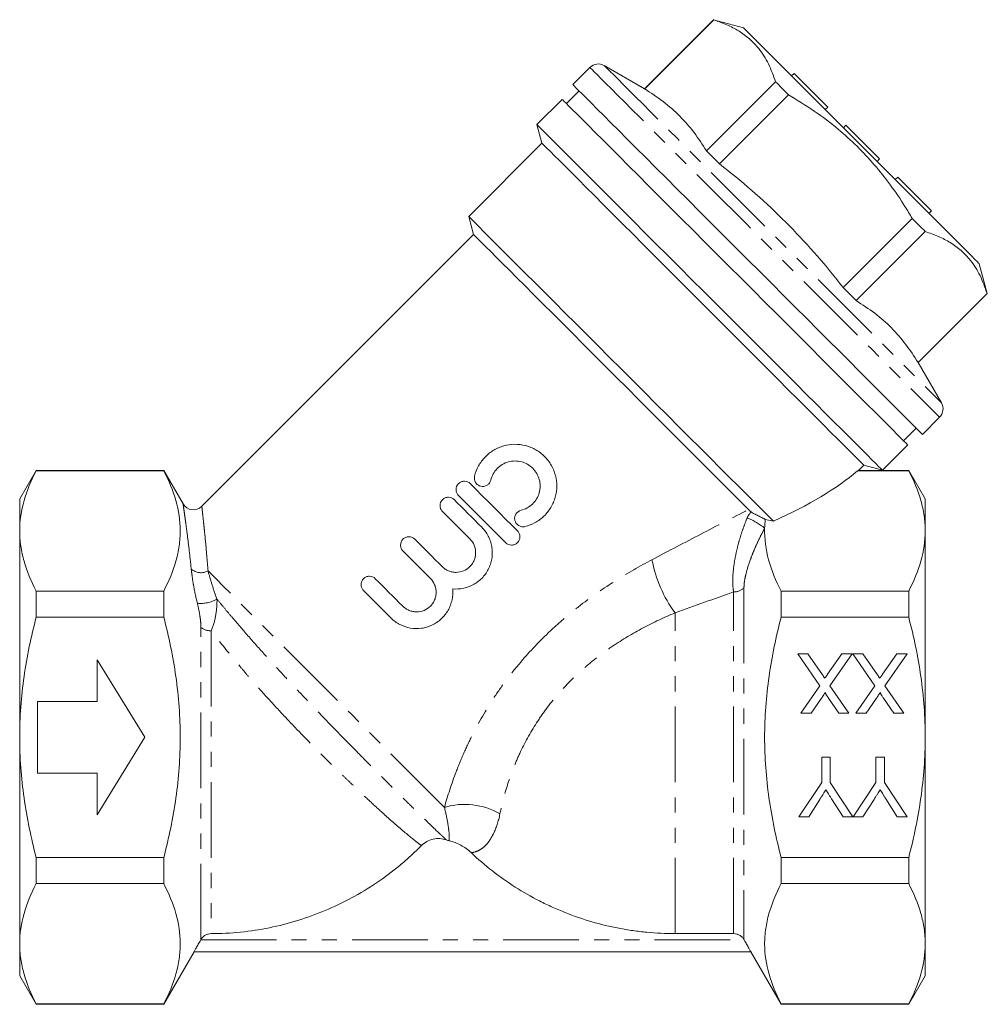
# Model space of a CAD drawing. Units: millimetres. Extents: x 161 to 242, y 90 to 259.
# Drawn here: x 161 to 242, y 176 to 259 of the extents above; entities that cross this region are included whole.
import ezdxf

# ---------------------------------------------------------------- set-up
doc = ezdxf.new("R2010")
doc.units = ezdxf.units.MM
doc.linetypes.add('PHANTOM', pattern=[12.7, 6.35, -1.27, 1.27, -1.27, 1.27, -1.27])

msp = doc.modelspace()

# ---------------------------------------------------------------- linework, layer by layer
at = {"color": 7, "linetype": 'Continuous', "lineweight": 15}
for p, q in [((218.877, 258.895), (213.084, 253.101)), ((213.101, 253.083), (218.895, 258.877)), ((221.387, 258.222), (218.877, 258.895)), ((218.895, 258.877), (218.877, 258.895)), ((208.506, 254.887), (207.068, 253.449)), ((213.084, 253.101), (209.714, 255.046)), ((224.082, 253.69), (218.288, 247.896)), ((225.644, 254.39), (225.431, 254.178)), ((228.472, 251.561), (225.644, 254.39)), ((207.598, 252.919), (206.538, 251.858)), ((213.084, 253.101), (213.101, 253.083)), ((206.184, 252.212), (204.063, 250.09)), ((219.387, 246.797), (225.181, 252.591)), ((228.472, 251.561), (228.26, 251.349)), ((204.063, 250.09), (204.481, 248.529)), ((229.995, 250.038), (229.783, 249.826)), ((232.823, 247.21), (229.995, 250.038)), ((204.481, 248.529), (198.335, 242.383)), ((232.823, 247.21), (232.611, 246.998)), ((234.346, 245.687), (234.134, 245.475)), ((237.175, 242.859), (234.346, 245.687)), ((198.335, 242.383), (198.739, 240.877)), ((235.555, 242.217), (229.761, 236.423)), ((237.175, 242.859), (236.963, 242.646)), ((198.739, 240.877), (175.927, 218.065)), ((230.86, 235.324), (236.654, 241.118)), ((241.858, 235.914), (241.186, 238.423)), ((241.841, 235.931), (236.047, 230.137)), ((236.065, 230.12), (241.858, 235.914)), ((238.01, 226.75), (236.065, 230.12)), ((236.413, 224.104), (237.851, 225.543)), ((234.822, 223.574), (235.883, 224.635)), ((233.054, 221.099), (235.176, 223.22)), ((231.045, 221.07), (231.493, 221.517)), ((231.493, 221.517), (233.054, 221.099)), ((162.033, 221.084), (160.648, 218.684)), ((172.738, 221.084), (162.033, 221.084)), ((162.033, 221.084), (162.033, 221.048)), ((162.033, 221.048), (172.738, 221.048)), ((174.363, 218.27), (172.738, 221.084)), ((172.738, 221.048), (172.738, 221.084)), ((231.039, 221.076), (230.964, 221.048)), ((230.964, 221.048), (235.262, 221.048)), ((235.262, 221.084), (231.039, 221.084)), ((236.648, 218.684), (235.262, 221.084)), ((235.262, 221.048), (235.262, 221.084)), ((160.648, 216.004), (160.648, 218.684)), ((236.648, 216.004), (236.648, 218.684)), ((223.902, 216.816), (223.222, 216.969)), ((160.648, 198.684), (160.648, 216.004)), ((236.648, 198.684), (236.648, 216.004)), ((162.033, 210.96), (162.033, 208.771)), ((172.738, 210.96), (162.033, 210.96)), ((172.738, 208.771), (172.738, 210.96)), ((224.554, 208.771), (224.554, 210.96)), ((235.262, 210.96), (224.554, 210.96)), ((235.262, 208.771), (235.262, 210.96)), ((162.033, 208.771), (172.738, 208.771)), ((224.554, 208.771), (235.262, 208.771)), ((171.148, 198.684), (167.148, 205.184)), ((167.148, 205.184), (167.148, 201.684)), ((225.951, 205.7), (226.801, 205.7)), ((227.799, 203.018), (225.951, 205.7)), ((226.801, 205.7), (228.018, 203.933)), ((228.459, 203.979), (229.642, 205.7)), ((230.502, 205.7), (228.654, 203.01)), ((229.642, 205.7), (230.502, 205.7)), ((230.566, 205.7), (231.417, 205.7)), ((232.414, 203.018), (230.566, 205.7)), ((231.417, 205.7), (232.634, 203.933)), ((233.074, 203.979), (234.257, 205.7)), ((235.118, 205.7), (233.27, 203.01)), ((234.257, 205.7), (235.118, 205.7)), ((226.207, 200.7), (227.799, 203.018)), ((228.654, 203.01), (230.246, 200.7)), ((230.823, 200.7), (232.414, 203.018)), ((233.27, 203.01), (234.861, 200.7)), ((167.148, 201.684), (162.148, 201.684)), ((162.148, 201.684), (162.148, 195.684)), ((227.938, 201.967), (227.069, 200.7)), ((229.396, 200.7), (228.524, 201.966)), ((232.553, 201.967), (231.684, 200.7)), ((234.012, 200.7), (233.139, 201.966)), ((227.069, 200.7), (226.207, 200.7)), ((230.246, 200.7), (229.396, 200.7)), ((231.684, 200.7), (230.823, 200.7)), ((234.861, 200.7), (234.012, 200.7)), ((160.648, 181.363), (160.648, 198.684)), ((167.148, 192.184), (171.148, 198.684)), ((236.648, 181.363), (236.648, 198.684)), ((227.961, 197.008), (228.666, 197.008)), ((227.961, 194.889), (227.961, 197.008)), ((228.666, 197.008), (228.666, 194.889)), ((232.512, 197.008), (233.218, 197.008)), ((232.512, 194.889), (232.512, 197.008)), ((233.218, 197.008), (233.218, 194.889)), ((162.148, 195.684), (167.148, 195.684)), ((167.148, 195.684), (167.148, 192.184)), ((226.038, 192.008), (227.961, 194.889)), ((228.666, 194.889), (230.579, 192.008)), ((230.589, 192.008), (232.512, 194.889)), ((233.218, 194.889), (235.141, 192.008)), ((227.804, 193.479), (226.872, 192.008)), ((229.755, 192.008), (228.785, 193.536)), ((232.355, 193.479), (231.424, 192.008)), ((234.306, 192.008), (233.337, 193.536)), ((226.872, 192.008), (226.038, 192.008)), ((230.579, 192.008), (229.755, 192.008)), ((231.424, 192.008), (230.589, 192.008)), ((235.141, 192.008), (234.306, 192.008)), ((172.738, 188.596), (162.033, 188.596)), ((162.033, 188.596), (162.033, 186.407)), ((172.738, 186.407), (172.738, 188.596)), ((235.262, 188.596), (224.554, 188.596)), ((224.554, 186.407), (224.554, 188.596)), ((235.262, 186.407), (235.262, 188.596)), ((162.033, 186.407), (172.738, 186.407)), ((224.554, 186.407), (235.262, 186.407)), ((220.57, 182.214), (215.648, 182.214)), ((160.648, 178.684), (160.648, 181.363)), ((175.856, 181.713), (175.839, 181.684)), ((221.453, 181.684), (221.436, 181.713)), ((236.648, 178.684), (236.648, 181.363)), ((172.738, 176.284), (175.279, 180.684)), ((222.014, 180.684), (175.279, 180.684)), ((222.014, 180.684), (224.554, 176.284)), ((160.648, 178.684), (162.033, 176.284)), ((235.262, 176.284), (236.648, 178.684)), ((172.738, 176.319), (162.033, 176.319)), ((162.033, 176.319), (162.033, 176.284)), ((162.033, 176.284), (172.738, 176.284)), ((172.738, 176.284), (172.738, 176.319)), ((224.554, 176.284), (224.554, 176.319)), ((235.262, 176.319), (224.554, 176.319)), ((224.554, 176.284), (235.262, 176.284)), ((235.262, 176.284), (235.262, 176.319))]:
    msp.add_line(p, q, dxfattribs=at)
at = {"color": 8, "linetype": 'PHANTOM', "lineweight": 0}
for p, q in [((220.57, 182.214), (220.57, 210.881)), ((221.436, 211.251), (221.436, 181.713)), ((215.648, 182.214), (215.648, 209.125)), ((175.856, 181.713), (175.856, 207.901)), ((176.719, 207.63), (176.719, 182.214)), ((175.839, 181.684), (221.453, 181.684))]:
    msp.add_line(p, q, dxfattribs=at)
at = {"color": 7, "linetype": 'Continuous', "lineweight": 15, "flags": 128}
for points in [[(221.387, 258.222), (221.389, 258.22), (221.441, 258.168), (221.562, 258.047), (221.752, 257.857), (222.008, 257.601), (222.329, 257.28), (222.713, 256.896), (223.158, 256.452), (223.659, 255.95), (224.214, 255.396), (224.818, 254.791), (225.468, 254.141), (226.158, 253.451), (226.885, 252.724), (227.642, 251.967), (228.425, 251.184), (229.228, 250.381), (230.046, 249.563), (230.872, 248.737), (231.701, 247.908), (232.527, 247.082), (233.345, 246.264), (234.148, 245.461), (234.931, 244.678), (235.688, 243.921), (236.415, 243.194), (237.105, 242.504), (237.755, 241.854), (238.359, 241.25), (238.914, 240.695), (239.415, 240.194), (239.86, 239.749), (240.244, 239.365), (240.565, 239.044), (240.821, 238.788), (241.011, 238.598), (241.132, 238.477), (241.184, 238.425), (241.186, 238.423)], [(224.082, 253.69), (224.216, 253.556), (224.35, 253.422), (224.486, 253.286), (224.623, 253.149), (224.761, 253.011), (224.9, 252.872), (225.04, 252.732), (225.181, 252.591)], [(221.741, 238.777), (220.728, 239.789), (219.721, 240.796), (218.723, 241.794), (217.74, 242.778), (216.775, 243.742), (215.835, 244.683), (214.922, 245.595), (214.042, 246.475), (213.198, 247.319), (212.396, 248.121), (211.638, 248.88), (210.928, 249.59), (210.269, 250.248), (209.665, 250.852), (209.119, 251.398), (208.633, 251.884), (208.209, 252.308), (207.85, 252.667), (207.557, 252.96), (207.332, 253.185), (207.175, 253.342), (207.088, 253.429), (207.068, 253.449)], [(235.176, 223.22), (235.14, 223.256), (235.035, 223.361), (234.859, 223.537), (234.614, 223.782), (234.301, 224.095), (233.922, 224.474), (233.479, 224.917), (232.973, 225.423), (232.407, 225.989), (231.784, 226.612), (231.107, 227.289), (230.379, 228.017), (229.604, 228.792), (228.786, 229.61), (227.928, 230.468), (227.034, 231.362), (226.11, 232.286), (225.159, 233.237), (224.187, 234.209), (223.197, 235.199), (222.195, 236.201), (221.186, 237.21), (220.174, 238.222), (219.165, 239.231), (218.163, 240.233), (217.173, 241.223), (216.2, 242.195), (215.25, 243.146), (214.325, 244.071), (213.432, 244.964), (212.574, 245.822), (211.755, 246.64), (210.98, 247.416), (210.253, 248.143), (209.576, 248.82), (208.953, 249.443), (208.387, 250.009), (207.881, 250.515), (207.437, 250.958), (207.058, 251.338), (206.746, 251.65), (206.501, 251.895), (206.325, 252.071), (206.22, 252.176), (206.184, 252.212)], [(233.054, 221.099), (233.019, 221.134), (232.913, 221.24), (232.738, 221.416), (232.493, 221.661), (232.18, 221.973), (231.801, 222.352), (231.358, 222.796), (230.852, 223.302), (230.286, 223.867), (229.663, 224.49), (228.986, 225.167), (228.258, 225.895), (227.483, 226.67), (226.664, 227.489), (225.806, 228.347), (224.913, 229.24), (223.989, 230.165), (223.038, 231.115), (222.065, 232.088), (221.076, 233.078), (220.074, 234.079), (219.064, 235.089), (218.053, 236.101), (217.043, 237.11), (216.041, 238.112), (215.052, 239.102), (214.079, 240.074), (213.128, 241.025), (212.204, 241.949), (211.311, 242.843), (210.453, 243.701), (209.634, 244.519), (208.859, 245.294), (208.131, 246.022), (207.454, 246.699), (206.831, 247.322), (206.266, 247.888), (205.76, 248.394), (205.316, 248.837), (204.937, 249.216), (204.624, 249.529), (204.38, 249.774), (204.204, 249.949), (204.098, 250.055), (204.063, 250.09)], [(231.493, 221.517), (231.458, 221.553), (231.352, 221.658), (231.177, 221.833), (230.933, 222.077), (230.622, 222.388), (230.245, 222.766), (229.803, 223.207), (229.301, 223.71), (228.739, 224.271), (228.121, 224.889), (227.45, 225.56), (226.73, 226.28), (225.965, 227.045), (225.158, 227.852), (224.313, 228.697), (223.436, 229.574), (222.53, 230.48), (221.6, 231.41), (220.652, 232.358), (219.689, 233.321), (218.718, 234.292), (217.743, 235.267), (216.769, 236.241), (215.802, 237.208), (214.846, 238.164), (213.906, 239.104), (212.988, 240.022), (212.096, 240.914), (211.234, 241.776), (210.408, 242.602), (209.621, 243.389), (208.878, 244.133), (208.182, 244.828), (207.537, 245.473), (206.947, 246.063), (206.415, 246.596), (205.942, 247.068), (205.533, 247.477), (205.188, 247.822), (204.91, 248.1), (204.701, 248.309), (204.56, 248.45), (204.49, 248.52), (204.481, 248.529)], [(218.288, 247.896), (218.422, 247.763), (218.556, 247.628), (218.692, 247.492), (218.829, 247.355), (218.967, 247.217), (219.106, 247.078), (219.246, 246.938), (219.387, 246.797)], [(223.902, 216.816), (223.432, 217.286), (222.901, 217.817), (222.312, 218.406), (221.669, 219.05), (220.974, 219.744), (220.231, 220.487), (219.445, 221.273), (218.619, 222.099), (217.757, 222.961), (216.865, 223.853), (215.946, 224.772), (215.006, 225.712), (214.05, 226.669), (213.081, 227.637), (212.107, 228.612), (211.131, 229.588), (210.158, 230.56), (209.195, 231.523), (208.245, 232.473), (207.314, 233.404), (206.407, 234.311), (205.528, 235.19), (204.682, 236.036), (203.874, 236.845), (203.107, 237.612), (202.385, 238.333), (201.714, 239.005), (201.095, 239.624), (200.532, 240.186), (200.028, 240.69), (199.586, 241.132), (199.208, 241.51), (198.896, 241.822), (198.652, 242.067), (198.476, 242.242), (198.371, 242.348), (198.335, 242.383)], [(235.555, 242.217), (235.696, 242.076), (235.836, 241.936), (235.975, 241.797), (236.113, 241.659), (236.25, 241.522), (236.386, 241.386), (236.52, 241.252), (236.654, 241.118)], [(221.82, 217.796), (221.284, 218.332), (220.692, 218.924), (220.048, 219.568), (219.356, 220.26), (218.619, 220.997), (217.841, 221.775), (217.027, 222.589), (216.182, 223.434), (215.309, 224.307), (214.415, 225.201), (213.503, 226.113), (212.578, 227.038), (211.647, 227.969), (210.714, 228.902), (209.784, 229.832), (208.862, 230.754), (207.953, 231.663), (207.063, 232.553), (206.197, 233.419), (205.358, 234.258), (204.553, 235.063), (203.784, 235.832), (203.058, 236.558), (202.376, 237.24), (201.744, 237.872), (201.165, 238.451), (200.642, 238.974), (200.177, 239.439), (199.775, 239.841), (199.435, 240.181), (199.162, 240.454), (198.955, 240.661), (198.817, 240.799), (198.747, 240.869), (198.739, 240.877)], [(236.413, 224.104), (236.393, 224.124), (236.306, 224.211), (236.149, 224.368), (235.924, 224.593), (235.631, 224.886), (235.272, 225.245), (234.848, 225.669), (234.362, 226.155), (233.816, 226.701), (233.212, 227.305), (232.553, 227.964), (231.843, 228.674), (231.085, 229.432), (230.283, 230.235), (229.439, 231.078), (228.559, 231.958), (227.647, 232.871), (226.706, 233.811), (225.742, 234.776), (224.758, 235.759), (223.76, 236.757), (222.753, 237.764), (221.741, 238.777)], [(229.761, 236.423), (229.902, 236.282), (230.042, 236.142), (230.181, 236.003), (230.319, 235.865), (230.456, 235.728), (230.592, 235.592), (230.726, 235.458), (230.86, 235.324)], [(241.841, 235.931), (241.849, 235.923), (241.854, 235.918), (241.857, 235.915), (241.858, 235.914)], [(236.047, 230.137), (236.055, 230.13), (236.06, 230.124), (236.063, 230.121), (236.065, 230.12)], [(198.464, 219.967), (198.955, 219.476), (199.448, 218.983), (199.944, 218.487), (200.441, 217.99), (200.938, 217.493), (201.434, 216.996), (201.93, 216.501), (202.424, 216.007)], [(201.434, 215.017), (200.94, 215.511), (200.445, 216.007), (199.948, 216.503), (199.451, 217), (198.954, 217.497), (198.458, 217.993), (197.965, 218.486), (197.474, 218.977)], [(197.12, 218.624), (197.406, 218.338), (197.692, 218.052), (197.979, 217.765), (198.267, 217.477), (198.556, 217.188), (198.845, 216.899), (199.134, 216.61), (199.423, 216.321)], [(198.433, 215.331), (198.144, 215.62), (197.855, 215.909), (197.566, 216.198), (197.277, 216.487), (196.989, 216.775), (196.702, 217.062), (196.416, 217.348), (196.13, 217.634)], [(193.806, 215.309), (194.092, 215.024), (194.378, 214.738), (194.665, 214.451), (194.953, 214.163), (195.242, 213.874), (195.53, 213.585), (195.82, 213.296), (196.109, 213.007)], [(195.119, 212.017), (194.83, 212.306), (194.54, 212.595), (194.252, 212.884), (193.963, 213.173), (193.675, 213.461), (193.388, 213.748), (193.102, 214.034), (192.816, 214.319)], [(190.492, 211.995), (190.777, 211.71), (191.064, 211.424), (191.351, 211.136), (191.639, 210.848), (191.927, 210.56), (192.216, 210.271), (192.505, 209.982), (192.795, 209.692)], [(191.805, 208.703), (191.516, 208.992), (191.226, 209.281), (190.937, 209.57), (190.649, 209.858), (190.361, 210.146), (190.074, 210.434), (189.787, 210.72), (189.502, 211.005)]]:
    msp.add_lwpolyline(points, dxfattribs=at)
at = {"color": 8, "linetype": 'PHANTOM', "lineweight": 0, "flags": 128}
for points in [[(208.506, 254.887), (208.509, 254.885), (208.561, 254.833), (208.683, 254.711), (208.874, 254.52), (209.134, 254.26), (209.46, 253.934), (209.852, 253.542), (210.307, 253.087), (210.823, 252.571), (211.399, 251.995), (212.03, 251.364), (212.715, 250.679), (213.449, 249.945), (214.23, 249.164), (215.054, 248.34), (215.916, 247.478), (216.813, 246.581), (217.74, 245.654), (218.693, 244.701), (219.668, 243.726), (220.659, 242.735), (221.662, 241.732), (222.672, 240.721), (223.685, 239.709), (224.696, 238.698), (225.699, 237.695), (226.69, 236.704), (227.665, 235.729), (228.618, 234.776), (229.545, 233.849), (230.442, 232.952), (231.304, 232.09), (232.128, 231.266), (232.909, 230.485), (233.643, 229.751), (234.328, 229.066), (234.959, 228.435), (235.535, 227.859), (236.051, 227.343), (236.506, 226.888), (236.898, 226.496), (237.224, 226.17), (237.483, 225.91), (237.675, 225.719), (237.797, 225.597), (237.849, 225.545), (237.851, 225.543)], [(209.714, 255.046), (209.733, 255.027), (209.821, 254.939), (209.979, 254.781), (210.206, 254.553), (210.502, 254.258), (210.863, 253.897), (211.29, 253.47), (211.779, 252.981), (212.328, 252.432), (212.935, 251.825), (213.596, 251.164), (214.309, 250.451), (215.068, 249.691), (215.872, 248.888), (216.716, 248.044), (217.595, 247.165), (218.505, 246.255), (219.442, 245.318), (220.401, 244.358), (221.378, 243.382), (222.366, 242.393), (223.363, 241.397), (224.361, 240.399), (225.357, 239.403), (226.346, 238.414), (227.322, 237.438), (228.281, 236.478), (229.219, 235.541), (230.129, 234.631), (231.008, 233.752), (231.852, 232.908), (232.655, 232.105), (233.415, 231.345), (234.128, 230.632), (234.789, 229.971), (235.396, 229.364), (235.945, 228.815), (236.434, 228.326), (236.86, 227.899), (237.222, 227.538), (237.517, 227.243), (237.744, 227.015), (237.902, 226.857), (237.99, 226.769), (238.01, 226.75)], [(196.293, 192.806), (195.714, 193.385), (195.08, 194.02), (194.393, 194.707), (193.657, 195.442), (192.878, 196.222), (192.059, 197.041), (191.205, 197.895), (190.321, 198.778), (189.412, 199.687), (188.484, 200.615), (187.542, 201.557), (186.591, 202.508), (185.637, 203.463), (184.685, 204.415), (183.741, 205.359), (182.81, 206.29), (181.897, 207.202), (181.009, 208.091), (180.149, 208.95), (179.324, 209.775), (178.537, 210.562), (177.794, 211.305), (177.098, 212.001), (176.454, 212.645)]]:
    msp.add_lwpolyline(points, dxfattribs=at)
at = {"color": 7, "linetype": 'Continuous', "lineweight": 15}
for centre, start, end in [((209.214, 254.18), 60, 135), ((237.144, 226.25), 315, 30), ((175.225, 218.777), 210.51934, 314.59483)]:
    msp.add_arc(centre, 1, start, end, dxfattribs=at)
at = {"color": 8, "linetype": 'PHANTOM', "lineweight": 0}
for centre, radius, start, end in [((219.982, 212.495), 4.907, 49.47047, 69.44202), ((224.748, 215.717), 11.237, 190.91322, 215.92007), ((175.865, 213.742), 1.246, 229.08352, 298.2581), ((220.613, 211.98), 1.1, 267.77047, 318.45497), ((175.834, 212.713), 2.795, 264.33277, 299.40292), ((176.655, 208.934), 1.306, 232.29928, 272.82857), ((198.001, 187.163), 5.896, 59.92239, 106.83841)]:
    msp.add_arc(centre, radius, start, end, dxfattribs=at)
at = {"color": 7, "linetype": 'Continuous', "lineweight": 15}
msp.add_ellipse((204.742, 221.778), major_axis=(29.131, 4.727), ratio=0.341999, start_param=5.373429, end_param=5.773927, dxfattribs=at)
for points, knots in [([(218.895, 258.877), (219.267, 258.749), (220.01, 258.492), (221.021, 257.964), (221.925, 257.303), (222.783, 256.402), (223.537, 255.218), (223.9, 254.201), (224.082, 253.69)], [0, 0, 0, 0, 0.1470429, 0.2940453, 0.4445409, 0.5950235, 0.7964287, 1, 1, 1, 1]), ([(218.288, 247.896), (217.952, 248.415), (217.279, 249.453), (216.067, 250.836), (214.682, 252.058), (213.628, 252.741), (213.101, 253.083)], [0, 0, 0, 0, 0.2481, 0.496146, 0.748045, 1, 1, 1, 1]), ([(225.181, 252.591), (225.903, 252.149), (227.351, 251.263), (229.269, 249.808), (230.95, 248.291), (232.411, 246.73), (233.746, 245.036), (234.78, 243.511), (235.354, 242.553), (235.555, 242.217)], [0, 0, 0, 0, 0.170931, 0.34294, 0.485502, 0.628062, 0.774422, 0.92082, 1, 1, 1, 1]), ([(229.761, 236.423), (229.591, 236.638), (228.709, 237.755), (227.048, 239.721), (224.663, 242.235), (222.109, 244.603), (220.294, 246.066), (219.387, 246.797)], [0, 0, 0, 0, 0.055938, 0.29031, 0.524642, 0.762298, 1, 1, 1, 1]), ([(236.654, 241.118), (237.026, 240.99), (237.769, 240.733), (238.78, 240.205), (239.683, 239.544), (240.542, 238.643), (241.295, 237.459), (241.658, 236.442), (241.841, 235.931)], [0, 0, 0, 0, 0.1470429, 0.2940453, 0.4445408, 0.5950235, 0.7964286, 1, 1, 1, 1]), ([(236.047, 230.137), (235.711, 230.656), (235.038, 231.694), (233.826, 233.077), (232.441, 234.299), (231.387, 234.983), (230.86, 235.324)], [0, 0, 0, 0, 0.2481, 0.496146, 0.748045, 1, 1, 1, 1]), ([(198.826, 220.595), (198.899, 220.897), (199.01, 221.184), (199.233, 221.59), (199.318, 221.722), (199.502, 221.972), (199.601, 222.089), (199.922, 222.422), (200.169, 222.618), (200.566, 222.855), (200.703, 222.925), (200.987, 223.047), (201.134, 223.099), (201.58, 223.224), (201.883, 223.268), (202.504, 223.274), (202.808, 223.236), (203.255, 223.12), (203.403, 223.071), (203.689, 222.955), (203.828, 222.887), (204.228, 222.659), (204.479, 222.468), (204.807, 222.142), (204.909, 222.026), (205.097, 221.781), (205.184, 221.65), (205.416, 221.247), (205.533, 220.962), (205.691, 220.361), (205.73, 220.054), (205.726, 219.592), (205.715, 219.436), (205.672, 219.13), (205.64, 218.979), (205.558, 218.683), (205.507, 218.538), (205.385, 218.252), (205.314, 218.113), (205.077, 217.716), (204.885, 217.471), (204.437, 217.039), (204.189, 216.856), (203.646, 216.556), (203.355, 216.443), (203.052, 216.369)], [0, 0, 0, 0, 0.0625, 0.0625, 0.09375, 0.09375, 0.125, 0.125, 0.1875, 0.1875, 0.21875, 0.21875, 0.25, 0.25, 0.3125, 0.3125, 0.375, 0.375, 0.40625, 0.40625, 0.4375, 0.4375, 0.5, 0.5, 0.53125, 0.53125, 0.5625, 0.5625, 0.625, 0.625, 0.6875, 0.6875, 0.71875, 0.71875, 0.75, 0.75, 0.78125, 0.78125, 0.8125, 0.8125, 0.875, 0.875, 0.9375, 0.9375, 1, 1, 1, 1]), ([(202.722, 217.73), (202.904, 217.774), (203.076, 217.841), (203.401, 218.019), (203.552, 218.131), (203.818, 218.387), (203.936, 218.536), (204.125, 218.853), (204.199, 219.025), (204.3, 219.383), (204.326, 219.565), (204.329, 219.938), (204.306, 220.123), (204.212, 220.481), (204.141, 220.655), (203.957, 220.976), (203.842, 221.126), (203.581, 221.387), (203.433, 221.501), (203.11, 221.686), (202.939, 221.755), (202.58, 221.849), (202.395, 221.872), (202.026, 221.869), (201.839, 221.843), (201.484, 221.743), (201.311, 221.669), (200.993, 221.48), (200.848, 221.365), (200.588, 221.096), (200.478, 220.947), (200.299, 220.622), (200.231, 220.447), (200.187, 220.265)], [0, 0, 0, 0, 0.0625, 0.0625, 0.125, 0.125, 0.1875, 0.1875, 0.25, 0.25, 0.3125, 0.3125, 0.375, 0.375, 0.4375, 0.4375, 0.5, 0.5, 0.5625, 0.5625, 0.625, 0.625, 0.6875, 0.6875, 0.75, 0.75, 0.8125, 0.8125, 0.875, 0.875, 0.9375, 0.9375, 1, 1, 1, 1]), ([(162.033, 221.048), (161.602, 220.218), (161.253, 219.384), (160.775, 217.704), (160.648, 216.858), (160.648, 216.004)], [0, 0, 0, 0, 0.5, 0.5, 1, 1, 1, 1]), ([(172.738, 221.048), (173.168, 220.221), (173.516, 219.39), (173.994, 217.715), (174.122, 216.872), (174.125, 215.596), (174.094, 215.168), (173.971, 214.315), (173.878, 213.89), (173.519, 212.624), (173.169, 211.789), (172.738, 210.96)], [0, 0, 0, 0, 0.25, 0.25, 0.5, 0.5, 0.625, 0.625, 0.75, 0.75, 1, 1, 1, 1]), ([(200.187, 220.265), (200.165, 220.175), (200.125, 220.091), (200.016, 219.942), (199.947, 219.878), (199.711, 219.736), (199.514, 219.707), (199.249, 219.773), (199.164, 219.812), (199.017, 219.921), (198.955, 219.989), (198.813, 220.224), (198.782, 220.415), (198.826, 220.595)], [0, 0, 0, 0, 0.125, 0.125, 0.25, 0.25, 0.5, 0.5, 0.625, 0.625, 0.75, 0.75, 1, 1, 1, 1]), ([(236.648, 216.004), (236.648, 216.428), (236.616, 216.855), (236.492, 217.705), (236.399, 218.128), (236.04, 219.39), (235.691, 220.222), (235.262, 221.048)], [0, 0, 0, 0, 0.25, 0.25, 0.5, 0.5, 1, 1, 1, 1]), ([(197.474, 218.977), (197.409, 219.042), (197.358, 219.118), (197.288, 219.287), (197.269, 219.378), (197.268, 219.651), (197.343, 219.836), (197.539, 220.032), (197.617, 220.084), (197.788, 220.154), (197.879, 220.172), (198.156, 220.171), (198.334, 220.097), (198.464, 219.967)], [0, 0, 0, 0, 0.125, 0.125, 0.25, 0.25, 0.5, 0.5, 0.625, 0.625, 0.75, 0.75, 1, 1, 1, 1]), ([(196.13, 217.634), (196.066, 217.699), (196.015, 217.775), (195.944, 217.943), (195.926, 218.034), (195.925, 218.308), (196, 218.493), (196.195, 218.688), (196.274, 218.741), (196.444, 218.811), (196.536, 218.829), (196.813, 218.828), (196.99, 218.753), (197.12, 218.624)], [0, 0, 0, 0, 0.125, 0.125, 0.25, 0.25, 0.5, 0.5, 0.625, 0.625, 0.75, 0.75, 1, 1, 1, 1]), ([(203.052, 216.369), (202.962, 216.347), (202.87, 216.344), (202.689, 216.372), (202.601, 216.404), (202.368, 216.546), (202.251, 216.704), (202.185, 216.97), (202.181, 217.064), (202.209, 217.245), (202.24, 217.333), (202.384, 217.57), (202.542, 217.686), (202.722, 217.73)], [0, 0, 0, 0, 0.125, 0.125, 0.25, 0.25, 0.5, 0.5, 0.625, 0.625, 0.75, 0.75, 1, 1, 1, 1]), ([(222.045, 217.594), (222.11, 217.541), (222.196, 217.487), (222.396, 217.38), (222.505, 217.327), (222.726, 217.223), (222.838, 217.172), (222.997, 217.095), (223.049, 217.069), (223.122, 217.031), (223.145, 217.018), (223.188, 216.993), (223.208, 216.981), (223.222, 216.969)], [0, 0, 0, 0, 0.25, 0.25, 0.5, 0.5, 0.75, 0.75, 0.875, 0.875, 0.9375, 0.9375, 1, 1, 1, 1]), ([(160.648, 216.004), (160.648, 215.58), (160.679, 215.154), (160.803, 214.303), (160.896, 213.88), (161.255, 212.618), (161.604, 211.786), (162.033, 210.96)], [0, 0, 0, 0, 0.25, 0.25, 0.5, 0.5, 1, 1, 1, 1]), ([(199.423, 216.321), (199.645, 216.099), (199.828, 215.849), (200.044, 215.433), (200.105, 215.289), (200.204, 214.996), (200.242, 214.846), (200.296, 214.54), (200.311, 214.384), (200.317, 214.074), (200.308, 213.92), (200.268, 213.614), (200.235, 213.46), (200.147, 213.162), (200.093, 213.017), (199.961, 212.737), (199.884, 212.6), (199.71, 212.341), (199.613, 212.219), (199.299, 211.878), (199.05, 211.68), (198.512, 211.373), (198.216, 211.259), (197.612, 211.129), (197.299, 211.109), (196.987, 211.139)], [0, 0, 0, 0, 0.125, 0.125, 0.1875, 0.1875, 0.25, 0.25, 0.3125, 0.3125, 0.375, 0.375, 0.4375, 0.4375, 0.5, 0.5, 0.5625, 0.5625, 0.625, 0.625, 0.75, 0.75, 0.875, 0.875, 1, 1, 1, 1]), ([(202.424, 216.007), (202.489, 215.942), (202.54, 215.866), (202.61, 215.697), (202.629, 215.605), (202.629, 215.332), (202.554, 215.148), (202.359, 214.953), (202.281, 214.9), (202.111, 214.83), (202.02, 214.812), (201.743, 214.813), (201.564, 214.887), (201.434, 215.017)], [0, 0, 0, 0, 0.125, 0.125, 0.25, 0.25, 0.5, 0.5, 0.625, 0.625, 0.75, 0.75, 1, 1, 1, 1]), ([(224.554, 210.96), (224.104, 211.826), (223.744, 212.696), (223.266, 214.45), (223.148, 215.333), (223.171, 216.225)], [0, 0, 0, 0, 0.5, 0.5, 1, 1, 1, 1]), ([(235.262, 210.96), (235.693, 211.79), (236.042, 212.624), (236.52, 214.305), (236.648, 215.151), (236.648, 216.004)], [0, 0, 0, 0, 0.5, 0.5, 1, 1, 1, 1]), ([(192.816, 214.319), (192.751, 214.384), (192.7, 214.461), (192.63, 214.629), (192.612, 214.72), (192.61, 214.994), (192.686, 215.178), (192.881, 215.374), (192.96, 215.427), (193.13, 215.497), (193.221, 215.515), (193.498, 215.514), (193.676, 215.439), (193.806, 215.309)], [0, 0, 0, 0, 0.125, 0.125, 0.25, 0.25, 0.5, 0.5, 0.625, 0.625, 0.75, 0.75, 1, 1, 1, 1]), ([(196.109, 213.007), (196.186, 212.93), (196.269, 212.862), (196.447, 212.743), (196.543, 212.691), (196.742, 212.609), (196.845, 212.578), (197.055, 212.536), (197.164, 212.525), (197.485, 212.525), (197.701, 212.568), (198.097, 212.732), (198.281, 212.854), (198.508, 213.082), (198.578, 213.166), (198.697, 213.345), (198.748, 213.439), (198.83, 213.638), (198.862, 213.743), (198.904, 213.953), (198.914, 214.059), (198.915, 214.276), (198.904, 214.383), (198.863, 214.593), (198.831, 214.697), (198.708, 214.996), (198.587, 215.177), (198.433, 215.331)], [0, 0, 0, 0, 0.0625, 0.0625, 0.125, 0.125, 0.1875, 0.1875, 0.25, 0.25, 0.375, 0.375, 0.5, 0.5, 0.5625, 0.5625, 0.625, 0.625, 0.6875, 0.6875, 0.75, 0.75, 0.8125, 0.8125, 0.875, 0.875, 1, 1, 1, 1]), ([(189.502, 211.005), (189.437, 211.07), (189.386, 211.146), (189.316, 211.315), (189.298, 211.406), (189.296, 211.68), (189.371, 211.864), (189.567, 212.06), (189.645, 212.112), (189.816, 212.183), (189.907, 212.201), (190.184, 212.2), (190.362, 212.125), (190.492, 211.995)], [0, 0, 0, 0, 0.125, 0.125, 0.25, 0.25, 0.5, 0.5, 0.625, 0.625, 0.75, 0.75, 1, 1, 1, 1]), ([(192.795, 209.692), (192.872, 209.616), (192.955, 209.548), (193.133, 209.429), (193.229, 209.377), (193.428, 209.295), (193.53, 209.264), (193.741, 209.222), (193.85, 209.211), (194.171, 209.211), (194.387, 209.254), (194.783, 209.418), (194.966, 209.54), (195.194, 209.767), (195.264, 209.852), (195.383, 210.031), (195.434, 210.125), (195.516, 210.324), (195.548, 210.428), (195.59, 210.638), (195.6, 210.745), (195.6, 210.962), (195.59, 211.069), (195.548, 211.279), (195.517, 211.383), (195.393, 211.682), (195.273, 211.863), (195.119, 212.017)], [0, 0, 0, 0, 0.0625, 0.0625, 0.125, 0.125, 0.1875, 0.1875, 0.25, 0.25, 0.375, 0.375, 0.5, 0.5, 0.5625, 0.5625, 0.625, 0.625, 0.6875, 0.6875, 0.75, 0.75, 0.8125, 0.8125, 0.875, 0.875, 1, 1, 1, 1]), ([(196.987, 211.139), (197.016, 210.827), (196.998, 210.519), (196.9, 210.062), (196.855, 209.912), (196.744, 209.623), (196.678, 209.483), (196.524, 209.213), (196.436, 209.082), (196.243, 208.839), (196.137, 208.725), (195.909, 208.515), (195.785, 208.417), (195.527, 208.243), (195.392, 208.166), (195.112, 208.035), (194.965, 207.979), (194.666, 207.891), (194.515, 207.859), (194.056, 207.797), (193.74, 207.803), (193.132, 207.909), (192.831, 208.01), (192.282, 208.295), (192.027, 208.48), (191.805, 208.703)], [0, 0, 0, 0, 0.125, 0.125, 0.1875, 0.1875, 0.25, 0.25, 0.3125, 0.3125, 0.375, 0.375, 0.4375, 0.4375, 0.5, 0.5, 0.5625, 0.5625, 0.625, 0.625, 0.75, 0.75, 0.875, 0.875, 1, 1, 1, 1]), ([(160.648, 198.684), (160.648, 199.532), (160.679, 200.382), (160.803, 202.086), (160.897, 202.941), (161.259, 205.476), (161.608, 207.135), (162.033, 208.771)], [0, 0, 0, 0, 0.25, 0.25, 0.5, 0.5, 1, 1, 1, 1]), ([(172.738, 188.596), (172.953, 189.422), (173.149, 190.257), (173.492, 191.931), (173.639, 192.771), (173.997, 195.293), (174.124, 196.983), (174.124, 199.531), (174.093, 200.382), (173.968, 202.089), (173.874, 202.944), (173.513, 205.476), (173.164, 207.134), (172.738, 208.771)], [0, 0, 0, 0, 0.125, 0.125, 0.25, 0.25, 0.5, 0.5, 0.625, 0.625, 0.75, 0.75, 1, 1, 1, 1]), ([(224.554, 188.596), (224.339, 189.422), (224.143, 190.257), (223.8, 191.931), (223.653, 192.771), (223.295, 195.293), (223.168, 196.983), (223.168, 199.531), (223.2, 200.382), (223.324, 202.089), (223.418, 202.944), (223.779, 205.476), (224.128, 207.134), (224.554, 208.771)], [0, 0, 0, 0, 0.125, 0.125, 0.25, 0.25, 0.5, 0.5, 0.625, 0.625, 0.75, 0.75, 1, 1, 1, 1]), ([(236.648, 198.684), (236.648, 199.532), (236.616, 200.381), (236.492, 202.083), (236.399, 202.938), (236.037, 205.475), (235.688, 207.134), (235.262, 208.771)], [0, 0, 0, 0, 0.25, 0.25, 0.5, 0.5, 1, 1, 1, 1]), ([(228.018, 203.933), (228.053, 203.883), (228.122, 203.784), (228.19, 203.685), (228.224, 203.636)], [0, 0, 0, 0, 0.505782, 1, 1, 1, 1]), ([(228.224, 203.636), (228.249, 203.673), (228.296, 203.742), (228.362, 203.836), (228.414, 203.914), (228.445, 203.959), (228.459, 203.979)], [0, 0, 0, 0, 0.326889, 0.601754, 0.825221, 1, 1, 1, 1]), ([(232.634, 203.933), (232.668, 203.883), (232.737, 203.784), (232.805, 203.685), (232.839, 203.636)], [0, 0, 0, 0, 0.505782, 1, 1, 1, 1]), ([(232.839, 203.636), (232.865, 203.673), (232.912, 203.742), (232.977, 203.836), (233.029, 203.914), (233.061, 203.959), (233.074, 203.979)], [0, 0, 0, 0, 0.326889, 0.601754, 0.825221, 1, 1, 1, 1]), ([(228.265, 202.443), (228.243, 202.412), (228.196, 202.344), (228.121, 202.233), (228.033, 202.105), (227.971, 202.015), (227.938, 201.967)], [0, 0, 0, 0, 0.195959, 0.429465, 0.696675, 1, 1, 1, 1]), ([(228.524, 201.966), (228.503, 201.998), (228.462, 202.057), (228.407, 202.141), (228.361, 202.216), (228.323, 202.28), (228.295, 202.335), (228.275, 202.379), (228.265, 202.414), (228.265, 202.435), (228.265, 202.443)], [0, 0, 0, 0, 0.209538, 0.393206, 0.554151, 0.689382, 0.80228, 0.889952, 0.956059, 1, 1, 1, 1]), ([(232.88, 202.443), (232.859, 202.412), (232.812, 202.344), (232.736, 202.233), (232.649, 202.105), (232.587, 202.015), (232.553, 201.967)], [0, 0, 0, 0, 0.195959, 0.429465, 0.696675, 1, 1, 1, 1]), ([(233.139, 201.966), (233.118, 201.998), (233.078, 202.057), (233.022, 202.141), (232.976, 202.216), (232.938, 202.28), (232.911, 202.335), (232.89, 202.379), (232.88, 202.414), (232.88, 202.435), (232.88, 202.443)], [0, 0, 0, 0, 0.209538, 0.393206, 0.554151, 0.689382, 0.80228, 0.889952, 0.956059, 1, 1, 1, 1]), ([(162.033, 188.596), (161.819, 189.421), (161.623, 190.254), (161.28, 191.931), (161.132, 192.771), (160.774, 195.297), (160.648, 196.987), (160.648, 198.684)], [0, 0, 0, 0, 0.25, 0.25, 0.5, 0.5, 1, 1, 1, 1]), ([(235.262, 188.596), (235.476, 189.42), (235.671, 190.251), (236.015, 191.93), (236.163, 192.771), (236.521, 195.297), (236.648, 196.987), (236.648, 198.684)], [0, 0, 0, 0, 0.25, 0.25, 0.5, 0.5, 1, 1, 1, 1]), ([(228.313, 194.28), (228.277, 194.225), (228.202, 194.106), (228.082, 193.917), (227.947, 193.706), (227.853, 193.557), (227.804, 193.479)], [0, 0, 0, 0, 0.2078342, 0.4440754, 0.7078336, 1, 1, 1, 1]), ([(228.785, 193.536), (228.742, 193.604), (228.658, 193.736), (228.536, 193.928), (228.421, 194.108), (228.348, 194.224), (228.313, 194.28)], [0, 0, 0, 0, 0.27481, 0.53324, 0.77433, 1, 1, 1, 1]), ([(232.864, 194.28), (232.829, 194.225), (232.753, 194.106), (232.633, 193.917), (232.498, 193.706), (232.405, 193.557), (232.355, 193.479)], [0, 0, 0, 0, 0.207834, 0.444075, 0.707834, 1, 1, 1, 1]), ([(233.337, 193.536), (233.293, 193.604), (233.209, 193.736), (233.087, 193.928), (232.972, 194.108), (232.899, 194.224), (232.864, 194.28)], [0, 0, 0, 0, 0.27481, 0.53324, 0.77433, 1, 1, 1, 1]), ([(196.467, 190.071), (196.287, 190.136), (196.103, 190.175), (195.724, 190.199), (195.532, 190.184), (195.163, 190.102), (194.982, 190.034), (194.652, 189.851), (194.498, 189.735), (194.363, 189.599)], [0, 0, 0, 0, 0.25, 0.25, 0.5, 0.5, 0.75, 0.75, 1, 1, 1, 1]), ([(194.363, 189.599), (194.077, 189.31), (193.783, 189.027), (193.179, 188.474), (192.867, 188.202), (191.919, 187.418), (191.265, 186.929), (189.24, 185.563), (187.805, 184.787), (184.759, 183.512), (183.199, 183.034), (180.805, 182.549), (179.998, 182.426), (178.366, 182.26), (177.538, 182.217), (176.719, 182.214)], [0, 0, 0, 0, 0.0625, 0.0625, 0.125, 0.125, 0.25, 0.25, 0.5, 0.5, 0.75, 0.75, 0.875, 0.875, 1, 1, 1, 1]), ([(198.53, 189.015), (198.272, 189.259), (197.988, 189.463), (197.525, 189.713), (197.363, 189.787), (197.032, 189.912), (196.864, 189.964), (196.691, 190.005)], [0, 0, 0, 0, 0.5, 0.5, 0.75, 0.75, 1, 1, 1, 1]), ([(215.648, 182.214), (214.864, 182.214), (214.078, 182.251), (212.896, 182.363), (212.501, 182.41), (211.72, 182.522), (211.331, 182.587), (209.403, 182.957), (207.901, 183.395), (206.074, 184.12), (205.711, 184.274), (204.991, 184.601), (204.633, 184.774), (203.577, 185.314), (202.896, 185.705), (200.914, 186.968), (199.678, 187.93), (198.53, 189.015)], [0, 0, 0, 0, 0.125, 0.125, 0.1875, 0.1875, 0.25, 0.25, 0.5, 0.5, 0.5625, 0.5625, 0.625, 0.625, 0.75, 0.75, 1, 1, 1, 1]), ([(162.033, 186.407), (161.602, 185.577), (161.253, 184.743), (160.775, 183.063), (160.648, 182.217), (160.648, 181.363)], [0, 0, 0, 0, 0.5, 0.5, 1, 1, 1, 1]), ([(172.738, 186.407), (173.168, 185.58), (173.516, 184.749), (173.994, 183.074), (174.122, 182.231), (174.125, 180.955), (174.094, 180.527), (173.971, 179.674), (173.878, 179.249), (173.519, 177.983), (173.169, 177.148), (172.738, 176.319)], [0, 0, 0, 0, 0.25, 0.25, 0.5, 0.5, 0.625, 0.625, 0.75, 0.75, 1, 1, 1, 1]), ([(224.554, 176.319), (224.124, 177.146), (223.776, 177.977), (223.299, 179.652), (223.17, 180.496), (223.168, 181.771), (223.198, 182.199), (223.322, 183.053), (223.414, 183.477), (223.774, 184.743), (224.123, 185.579), (224.554, 186.407)], [0, 0, 0, 0, 0.25, 0.25, 0.5, 0.5, 0.625, 0.625, 0.75, 0.75, 1, 1, 1, 1]), ([(236.648, 181.363), (236.648, 181.787), (236.616, 182.214), (236.492, 183.064), (236.399, 183.487), (236.04, 184.749), (235.691, 185.581), (235.262, 186.407)], [0, 0, 0, 0, 0.25, 0.25, 0.5, 0.5, 1, 1, 1, 1]), ([(176.719, 182.214), (176.631, 182.214), (176.545, 182.202), (176.377, 182.157), (176.295, 182.123), (176.145, 182.035), (176.075, 181.981), (175.953, 181.858), (175.9, 181.789), (175.856, 181.713)], [0, 0, 0, 0, 0.25, 0.25, 0.5, 0.5, 0.75, 0.75, 1, 1, 1, 1]), ([(221.436, 181.713), (221.392, 181.79), (221.339, 181.859), (221.216, 181.982), (221.145, 182.036), (220.995, 182.123), (220.912, 182.158), (220.745, 182.203), (220.658, 182.214), (220.57, 182.214)], [0, 0, 0, 0, 0.25, 0.25, 0.5, 0.5, 0.75, 0.75, 1, 1, 1, 1]), ([(160.648, 181.363), (160.648, 180.939), (160.679, 180.513), (160.803, 179.662), (160.896, 179.239), (161.255, 177.977), (161.604, 177.145), (162.033, 176.319)], [0, 0, 0, 0, 0.25, 0.25, 0.5, 0.5, 1, 1, 1, 1]), ([(175.279, 180.684), (175.279, 180.684), (175.295, 180.714), (175.356, 180.826), (175.401, 180.907), (175.507, 181.097), (175.568, 181.207), (175.699, 181.44), (175.768, 181.561), (175.839, 181.684)], [0, 0, 0, 0, 0.25, 0.25, 0.5, 0.5, 0.75, 0.75, 1, 1, 1, 1]), ([(221.453, 181.684), (221.524, 181.561), (221.592, 181.441), (221.724, 181.209), (221.785, 181.098), (221.864, 180.955), (221.889, 180.911), (221.932, 180.833), (221.951, 180.799), (221.982, 180.743), (221.994, 180.72), (222.01, 180.691), (222.014, 180.684), (222.014, 180.684)], [0, 0, 0, 0, 0.25, 0.25, 0.5, 0.5, 0.625, 0.625, 0.75, 0.75, 0.875, 0.875, 1, 1, 1, 1]), ([(235.262, 176.319), (235.693, 177.149), (236.042, 177.983), (236.52, 179.664), (236.648, 180.51), (236.648, 181.363)], [0, 0, 0, 0, 0.5, 0.5, 1, 1, 1, 1])]:
    msp.add_open_spline(points, degree=3, knots=knots, dxfattribs=at)
at = {"color": 8, "linetype": 'PHANTOM', "lineweight": 0}
for points, knots in [([(175.049, 212.801), (174.985, 213.387), (174.855, 214.572), (174.695, 215.829), (174.578, 216.717), (174.495, 217.321), (174.428, 217.793), (174.385, 218.098), (174.362, 218.256), (174.36, 218.265), (174.36, 218.269)], [0, 0, 0, 0, 0.184417, 0.372392, 0.483506, 0.594608, 0.710072, 0.825525, 0.921931, 1, 1, 1, 1]), ([(175.933, 218.059), (175.933, 218.057), (175.934, 218.052), (175.952, 217.898), (175.985, 217.605), (176.035, 217.151), (176.1, 216.553), (176.191, 215.665), (176.313, 214.41), (176.407, 213.237), (176.454, 212.645)], [0, 0, 0, 0, 0.074454, 0.173644, 0.28439, 0.395145, 0.51049, 0.62585, 0.811019, 1, 1, 1, 1]), ([(213.714, 213.589), (215.097, 214.316), (216.468, 215.03), (219.176, 216.434), (220.515, 217.125), (221.82, 217.796)], [0, 0, 0, 0, 0.5, 0.5, 1, 1, 1, 1]), ([(221.705, 217.09), (221.745, 217.183), (221.793, 217.271), (221.906, 217.44), (221.972, 217.52), (222.045, 217.594)], [0, 0, 0, 0, 0.5, 0.5, 1, 1, 1, 1]), ([(220.57, 210.881), (220.532, 211.077), (220.509, 211.29), (220.489, 211.745), (220.491, 211.988), (220.532, 212.739), (220.603, 213.263), (220.761, 214.079), (220.823, 214.358), (220.961, 214.912), (221.037, 215.188), (221.204, 215.738), (221.294, 216.012), (221.49, 216.558), (221.595, 216.829), (221.705, 217.09)], [0, 0, 0, 0, 0.125, 0.125, 0.25, 0.25, 0.5, 0.5, 0.625, 0.625, 0.75, 0.75, 0.875, 0.875, 1, 1, 1, 1]), ([(223.171, 216.225), (223.055, 216.013), (222.942, 215.796), (222.725, 215.362), (222.621, 215.145), (222.423, 214.711), (222.328, 214.494), (222.148, 214.058), (222.063, 213.839), (221.826, 213.194), (221.694, 212.775), (221.547, 212.168), (221.507, 211.969), (221.452, 211.594), (221.436, 211.416), (221.436, 211.251)], [0, 0, 0, 0, 0.125, 0.125, 0.25, 0.25, 0.375, 0.375, 0.5, 0.5, 0.75, 0.75, 0.875, 0.875, 1, 1, 1, 1]), ([(196.293, 192.806), (196.565, 193.767), (196.891, 194.771), (197.478, 196.311), (197.691, 196.831), (198.151, 197.875), (198.397, 198.395), (199.18, 199.942), (199.764, 200.957), (200.742, 202.446), (201.085, 202.938), (201.802, 203.902), (202.174, 204.373), (203.326, 205.749), (204.144, 206.62), (205.444, 207.86), (205.889, 208.262), (206.802, 209.044), (207.271, 209.426), (208.696, 210.525), (209.672, 211.203), (211.665, 212.464), (212.682, 213.048), (213.714, 213.589)], [0, 0, 0, 0, 0.125, 0.125, 0.1875, 0.1875, 0.25, 0.25, 0.375, 0.375, 0.4375, 0.4375, 0.5, 0.5, 0.625, 0.625, 0.6875, 0.6875, 0.75, 0.75, 0.875, 0.875, 1, 1, 1, 1]), ([(175.558, 209.931), (175.423, 210.464), (175.319, 210.969), (175.195, 211.691), (175.159, 211.926), (175.097, 212.376), (175.071, 212.593), (175.049, 212.801)], [0, 0, 0, 0, 0.5, 0.5, 0.75, 0.75, 1, 1, 1, 1]), ([(176.454, 212.645), (176.547, 212.302), (176.654, 211.931), (176.902, 211.138), (177.041, 210.721), (177.207, 210.278)], [0, 0, 0, 0, 0.5, 0.5, 1, 1, 1, 1]), ([(175.856, 207.901), (175.856, 208.059), (175.847, 208.222), (175.817, 208.553), (175.796, 208.721), (175.718, 209.231), (175.648, 209.58), (175.558, 209.931)], [0, 0, 0, 0, 0.25, 0.25, 0.5, 0.5, 1, 1, 1, 1]), ([(177.207, 210.278), (177.217, 209.804), (177.176, 209.331), (177.013, 208.435), (176.888, 208.002), (176.719, 207.63)], [0, 0, 0, 0, 0.5, 0.5, 1, 1, 1, 1]), ([(177.207, 210.278), (177.4, 210.04), (177.6, 209.797), (178.013, 209.3), (178.227, 209.045), (178.883, 208.27), (179.338, 207.743), (180.28, 206.668), (180.767, 206.121), (181.523, 205.284), (181.779, 205.002), (182.295, 204.439), (182.554, 204.158), (183.333, 203.316), (183.858, 202.756), (184.651, 201.918), (184.916, 201.639), (185.448, 201.081), (185.716, 200.801), (187.043, 199.422), (188.071, 198.368), (189.562, 196.855), (190.052, 196.36), (190.986, 195.42), (191.432, 194.973), (192.284, 194.124), (192.69, 193.721), (193.266, 193.152), (193.454, 192.968), (193.814, 192.614), (193.986, 192.446), (194.808, 191.643), (195.344, 191.129), (195.844, 190.655), (195.935, 190.569), (196.097, 190.417), (196.168, 190.351), (196.349, 190.181), (196.43, 190.106), (196.467, 190.071)], [0, 0, 0, 0, 0.03125, 0.03125, 0.0625, 0.0625, 0.125, 0.125, 0.1875, 0.1875, 0.21875, 0.21875, 0.25, 0.25, 0.3125, 0.3125, 0.34375, 0.34375, 0.375, 0.375, 0.5, 0.5, 0.5625, 0.5625, 0.625, 0.625, 0.6875, 0.6875, 0.71875, 0.71875, 0.75, 0.75, 0.875, 0.875, 0.90625, 0.90625, 0.9375, 0.9375, 1, 1, 1, 1]), ([(215.648, 209.125), (214.745, 208.747), (213.852, 208.33), (212.099, 207.4), (211.237, 206.888), (209.977, 206.034), (209.561, 205.734), (208.753, 205.112), (208.36, 204.79), (207.219, 203.789), (206.506, 203.076), (205.513, 201.934), (205.195, 201.541), (204.586, 200.73), (204.297, 200.314), (203.487, 199.059), (203.018, 198.202), (202.413, 196.899), (202.228, 196.462), (201.887, 195.585), (201.735, 195.151), (201.327, 193.871), (201.118, 193.047), (200.956, 192.265)], [0, 0, 0, 0, 0.125, 0.125, 0.25, 0.25, 0.3125, 0.3125, 0.375, 0.375, 0.5, 0.5, 0.5625, 0.5625, 0.625, 0.625, 0.75, 0.75, 0.8125, 0.8125, 0.875, 0.875, 1, 1, 1, 1]), ([(194.363, 189.599), (194.32, 189.632), (194.232, 189.698), (194.041, 189.846), (193.967, 189.903), (193.801, 190.035), (193.708, 190.109), (193.201, 190.516), (192.674, 190.957), (191.894, 191.64), (191.731, 191.784), (191.395, 192.084), (191.22, 192.241), (190.684, 192.727), (190.311, 193.07), (189.534, 193.794), (189.131, 194.175), (188.504, 194.774), (188.291, 194.979), (187.858, 195.397), (187.637, 195.611), (186.529, 196.695), (185.616, 197.605), (184.215, 199.041), (183.739, 199.535), (182.797, 200.529), (182.329, 201.03), (181.401, 202.042), (180.942, 202.552), (180.259, 203.325), (180.032, 203.584), (179.585, 204.101), (179.365, 204.359), (178.282, 205.639), (177.471, 206.646), (176.719, 207.63)], [0, 0, 0, 0, 0.0625, 0.0625, 0.09375, 0.09375, 0.125, 0.125, 0.25, 0.25, 0.28125, 0.28125, 0.3125, 0.3125, 0.375, 0.375, 0.4375, 0.4375, 0.46875, 0.46875, 0.5, 0.5, 0.625, 0.625, 0.6875, 0.6875, 0.75, 0.75, 0.8125, 0.8125, 0.84375, 0.84375, 0.875, 0.875, 1, 1, 1, 1]), ([(196.691, 190.005), (196.694, 190.03), (196.702, 190.088), (196.705, 190.244), (196.704, 190.308), (196.698, 190.465), (196.693, 190.558), (196.664, 190.883), (196.629, 191.162), (196.507, 191.874), (196.421, 192.3), (196.293, 192.806)], [0, 0, 0, 0, 0.25, 0.25, 0.375, 0.375, 0.5, 0.5, 0.75, 0.75, 1, 1, 1, 1]), ([(200.956, 192.265), (200.823, 191.623), (200.643, 191.087), (200.325, 190.419), (200.211, 190.22), (199.977, 189.876), (199.856, 189.73), (199.613, 189.483), (199.49, 189.382), (199.247, 189.222), (199.13, 189.163), (198.802, 189.037), (198.617, 189.02), (198.53, 189.015)], [0, 0, 0, 0, 0.25, 0.25, 0.375, 0.375, 0.5, 0.5, 0.625, 0.625, 0.75, 0.75, 1, 1, 1, 1])]:
    msp.add_open_spline(points, degree=3, knots=knots, dxfattribs=at)
at = {"color": 7, "linetype": 'Continuous', "lineweight": 15}
for points in [[(221.82, 217.796), (221.888, 217.728), (221.963, 217.661), (222.045, 217.594)], [(223.171, 216.225), (223.177, 216.472), (223.194, 216.72), (223.222, 216.969)], [(196.467, 190.071), (196.504, 190.058), (196.578, 190.034), (196.653, 190.014), (196.691, 190.005)]]:
    msp.add_open_spline(points, degree=3, dxfattribs=at)
at = {"color": 8, "linetype": 'PHANTOM', "lineweight": 0}
msp.add_open_spline([(220.57, 210.881), (218.95, 210.308), (217.307, 209.723), (215.648, 209.125)], degree=3, dxfattribs=at)

doc.saveas('drawing.dxf')
